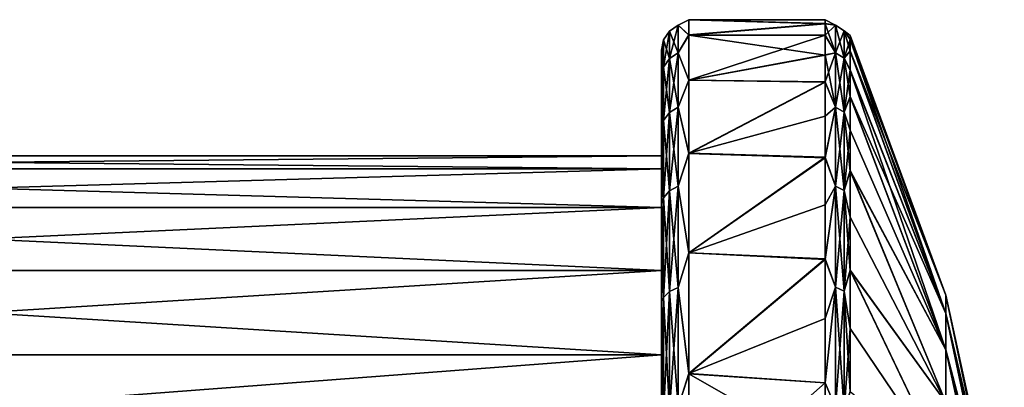
# Model space of a CAD drawing. Units: millimetres. Extents: x -26 to 326, y -6 to 216.
# Drawn here: x 32 to 43, y 27 to 31 of the extents above; entities that cross this region are included whole.
import ezdxf

# ---------------------------------------------------------------- set-up
doc = ezdxf.new("R2010")
doc.units = ezdxf.units.MM
doc.header["$LTSCALE"] = 65.185185
for name, color, linetype in [('317', 7, 'CONTINUOUS'), ('320', 7, 'CONTINUOUS'), ('321', 7, 'CONTINUOUS'), ('322', 7, 'CONTINUOUS'), ('324', 7, 'CONTINUOUS'), ('326', 7, 'CONTINUOUS')]:
    doc.layers.add(name, color=color, linetype=linetype)

msp = doc.modelspace()

# ---------------------------------------------------------------- linework, layer by layer
at = {"layer": '317', "color": 7, "linetype": 'CONTINUOUS', "true_color": 0xaaaaaa}
for points in [[(39.406, 31.164, -4.205), (39.406, 31.163, -5.798), (39.406, 30.873, -2.637), (39.406, 31.164, -4.205)], [(39.406, 31.163, -5.798), (39.406, 30.872, -7.366), (39.406, 30.873, -2.637), (39.406, 31.163, -5.798)], [(39.406, 30.873, -2.637), (39.406, 30.872, -7.366), (39.406, 30.302, -1.151), (39.406, 30.873, -2.637)], [(39.406, 30.872, -7.366), (39.406, 30.301, -8.852), (39.406, 30.302, -1.151), (39.406, 30.872, -7.366)], [(39.406, 30, -5), (39.406, 29.856, -3.537), (39.406, 30.302, -1.151), (39.406, 30, -5)], [(39.406, 30.302, -1.151), (39.406, 29.856, -3.537), (39.406, 29.471, 0.205), (39.406, 30.302, -1.151)], [(39.406, 30.301, -8.852), (39.406, 30, -5), (39.406, 30.302, -1.151), (39.406, 30.301, -8.852)], [(39.406, 29.856, -6.463), (39.406, 30, -5), (39.406, 30.301, -8.852), (39.406, 29.856, -6.463)], [(39.406, 29.469, -10.208), (39.406, 29.856, -6.463), (39.406, 30.301, -8.852), (39.406, 29.469, -10.208)], [(39.406, 29.856, -3.537), (39.406, 29.429, -2.13), (39.406, 29.471, 0.205), (39.406, 29.856, -3.537)], [(39.406, 29.429, -7.87), (39.406, 29.856, -6.463), (39.406, 29.469, -10.208), (39.406, 29.429, -7.87)], [(39.406, 29.429, -2.13), (39.406, 28.736, -0.833), (39.406, 29.471, 0.205), (39.406, 29.429, -2.13)], [(39.406, 29.471, 0.205), (39.406, 28.736, -0.833), (39.406, 28.394, 1.399), (39.406, 29.471, 0.205)], [(39.406, 28.391, -11.401), (39.406, 29.429, -7.87), (39.406, 29.469, -10.208), (39.406, 28.391, -11.401)], [(39.406, 28.736, -9.167), (39.406, 29.429, -7.87), (39.406, 28.391, -11.401), (39.406, 28.736, -9.167)], [(39.406, 28.736, -0.833), (39.406, 27.803, 0.303), (39.406, 28.394, 1.399), (39.406, 28.736, -0.833)], [(39.406, 27.803, -10.303), (39.406, 28.736, -9.167), (39.406, 28.391, -11.401), (39.406, 27.803, -10.303)], [(39.406, 28.394, 1.399), (39.406, 27.803, 0.303), (39.406, 27.138, 2.36), (39.406, 28.394, 1.399)], [(39.406, 27.135, -12.362), (39.406, 27.803, -10.303), (39.406, 28.391, -11.401), (39.406, 27.135, -12.362)], [(39.406, 27.803, 0.303), (39.406, 26.667, 1.236), (39.406, 27.138, 2.36), (39.406, 27.803, 0.303)], [(39.406, 26.667, -11.236), (39.406, 27.803, -10.303), (39.406, 27.135, -12.362), (39.406, 26.667, -11.236)]]:
    msp.add_3dface(points, dxfattribs=at)
at = {"layer": '320', "color": 7, "linetype": 'CONTINUOUS', "true_color": 0xaaaaaa}
for points in [[(24.406, 29.856, -6.463), (24.406, 30, -5), (39.406, 29.856, -6.463), (24.406, 29.856, -6.463)], [(24.406, 30, -5), (24.406, 29.856, -3.537), (39.406, 30, -5), (24.406, 30, -5)], [(24.406, 30, -5), (39.406, 30, -5), (39.406, 29.856, -6.463), (24.406, 30, -5)], [(24.406, 29.856, -3.537), (39.406, 29.856, -3.537), (39.406, 30, -5), (24.406, 29.856, -3.537)], [(24.406, 29.429, -7.87), (24.406, 29.856, -6.463), (39.406, 29.429, -7.87), (24.406, 29.429, -7.87)], [(24.406, 29.856, -6.463), (39.406, 29.856, -6.463), (39.406, 29.429, -7.87), (24.406, 29.856, -6.463)], [(24.406, 29.856, -3.537), (24.406, 29.429, -2.13), (39.406, 29.856, -3.537), (24.406, 29.856, -3.537)], [(24.406, 29.429, -2.13), (39.406, 29.429, -2.13), (39.406, 29.856, -3.537), (24.406, 29.429, -2.13)], [(24.406, 28.736, -9.167), (24.406, 29.429, -7.87), (39.406, 28.736, -9.167), (24.406, 28.736, -9.167)], [(24.406, 29.429, -7.87), (39.406, 29.429, -7.87), (39.406, 28.736, -9.167), (24.406, 29.429, -7.87)], [(24.406, 29.429, -2.13), (24.406, 28.736, -0.833), (39.406, 29.429, -2.13), (24.406, 29.429, -2.13)], [(24.406, 28.736, -0.833), (39.406, 28.736, -0.833), (39.406, 29.429, -2.13), (24.406, 28.736, -0.833)], [(24.406, 27.803, -10.303), (24.406, 28.736, -9.167), (39.406, 27.803, -10.303), (24.406, 27.803, -10.303)], [(24.406, 28.736, -9.167), (39.406, 28.736, -9.167), (39.406, 27.803, -10.303), (24.406, 28.736, -9.167)], [(24.406, 28.736, -0.833), (24.406, 27.803, 0.303), (39.406, 28.736, -0.833), (24.406, 28.736, -0.833)], [(24.406, 27.803, 0.303), (39.406, 27.803, 0.303), (39.406, 28.736, -0.833), (24.406, 27.803, 0.303)], [(24.406, 26.667, -11.236), (24.406, 27.803, -10.303), (39.406, 26.667, -11.236), (24.406, 26.667, -11.236)], [(24.406, 27.803, -10.303), (39.406, 27.803, -10.303), (39.406, 26.667, -11.236), (24.406, 27.803, -10.303)], [(24.406, 27.803, 0.303), (24.406, 26.667, 1.236), (39.406, 27.803, 0.303), (24.406, 27.803, 0.303)], [(24.406, 26.667, 1.236), (39.406, 26.667, 1.236), (39.406, 27.803, 0.303), (24.406, 26.667, 1.236)]]:
    msp.add_3dface(points, dxfattribs=at)
at = {"layer": '321', "color": 7, "linetype": 'CONTINUOUS', "true_color": 0xaaaaaa}
for points in [[(41.214, 31.5, -5.008), (41.214, 31.456, -5.891), (39.706, 31.5, -5.002), (41.214, 31.5, -5.008)], [(39.706, 31.5, -5.002), (41.214, 31.456, -5.891), (39.706, 31.331, -6.734), (39.706, 31.5, -5.002)], [(41.214, 31.457, -4.124), (41.214, 31.5, -5.008), (39.706, 31.5, -5.002), (41.214, 31.457, -4.124)], [(39.706, 31.332, -3.27), (41.214, 31.457, -4.124), (39.706, 31.5, -5.002), (39.706, 31.332, -3.27)], [(41.214, 31.328, -3.249), (41.214, 31.457, -4.124), (39.706, 31.332, -3.27), (41.214, 31.328, -3.249)], [(41.214, 31.456, -5.891), (41.214, 31.325, -6.766), (39.706, 31.331, -6.734), (41.214, 31.456, -5.891)], [(39.706, 30.834, -1.603), (41.214, 31.328, -3.249), (39.706, 31.332, -3.27), (39.706, 30.834, -1.603)], [(41.214, 31.325, -6.766), (41.214, 31.109, -7.624), (39.706, 31.331, -6.734), (41.214, 31.325, -6.766)], [(39.706, 31.331, -6.734), (41.214, 31.109, -7.624), (39.706, 30.833, -8.401), (39.706, 31.331, -6.734)], [(41.214, 31.114, -2.391), (41.214, 31.328, -3.249), (39.706, 30.834, -1.603), (41.214, 31.114, -2.391)], [(41.214, 30.816, -1.559), (41.214, 31.114, -2.391), (39.706, 30.834, -1.603), (41.214, 30.816, -1.559)], [(41.214, 31.109, -7.624), (41.214, 30.81, -8.456), (39.706, 30.833, -8.401), (41.214, 31.109, -7.624)], [(39.706, 30.027, -0.066), (41.214, 30.816, -1.559), (39.706, 30.834, -1.603), (39.706, 30.027, -0.066)], [(39.706, 30.833, -8.401), (41.214, 30.81, -8.456), (39.706, 30.025, -9.937), (39.706, 30.833, -8.401)], [(41.214, 30.438, -0.759), (41.214, 30.816, -1.559), (39.706, 30.027, -0.066), (41.214, 30.438, -0.759)], [(41.214, 30.81, -8.456), (41.214, 29.977, -10.009), (39.706, 30.025, -9.937), (41.214, 30.81, -8.456)], [(41.214, 29.984, 0), (41.214, 30.438, -0.759), (39.706, 30.027, -0.066), (41.214, 29.984, 0)], [(39.706, 28.93, 1.297), (41.214, 29.984, 0), (39.706, 30.027, -0.066), (39.706, 28.93, 1.297)], [(39.706, 30.025, -9.937), (41.214, 29.977, -10.009), (39.706, 28.928, -11.3), (39.706, 30.025, -9.937)], [(41.214, 29.457, 0.71), (41.214, 29.984, 0), (39.706, 28.93, 1.297), (41.214, 29.457, 0.71)], [(41.214, 29.977, -10.009), (41.214, 28.857, -11.371), (39.706, 28.928, -11.3), (41.214, 29.977, -10.009)], [(41.214, 28.863, 1.365), (41.214, 29.457, 0.71), (39.706, 28.93, 1.297), (41.214, 28.863, 1.365)], [(39.706, 27.597, 2.418), (41.214, 28.863, 1.365), (39.706, 28.93, 1.297), (39.706, 27.597, 2.418)], [(39.706, 28.928, -11.3), (41.214, 28.857, -11.371), (39.706, 27.594, -12.42), (39.706, 28.928, -11.3)], [(41.214, 28.207, 1.959), (41.214, 28.863, 1.365), (39.706, 27.597, 2.418), (41.214, 28.207, 1.959)], [(41.214, 28.857, -11.371), (41.214, 27.494, -12.487), (39.706, 27.594, -12.42), (41.214, 28.857, -11.371)], [(41.214, 27.497, 2.485), (41.214, 28.207, 1.959), (39.706, 27.597, 2.418), (41.214, 27.497, 2.485)], [(39.706, 26.17, 3.218), (41.214, 27.497, 2.485), (39.706, 27.597, 2.418), (39.706, 26.17, 3.218)], [(41.214, 27.494, -12.487), (41.214, 26.735, -12.941), (39.706, 27.594, -12.42), (41.214, 27.494, -12.487)], [(39.706, 27.594, -12.42), (41.214, 26.735, -12.941), (39.706, 26.168, -13.219), (39.706, 27.594, -12.42)], [(41.214, 26.738, 2.94), (41.214, 27.497, 2.485), (39.706, 26.17, 3.218), (41.214, 26.738, 2.94)]]:
    msp.add_3dface(points, dxfattribs=at)
at = {"layer": '322', "color": 7, "linetype": 'CONTINUOUS', "true_color": 0xaaaaaa}
for points in [[(42.545, 28.462, -4.448), (42.545, 28.462, -5.552), (41.487, 31.325, -5.008), (42.545, 28.462, -4.448)], [(41.487, 31.325, -5.008), (42.545, 28.462, -5.552), (41.487, 31.281, -5.874), (41.487, 31.325, -5.008)], [(41.487, 31.283, -4.141), (42.545, 28.462, -4.448), (41.487, 31.325, -5.008), (41.487, 31.283, -4.141)], [(41.487, 31.156, -3.284), (42.545, 28.462, -4.448), (41.487, 31.283, -4.141), (41.487, 31.156, -3.284)], [(42.545, 28.462, -5.552), (42.545, 28.259, -6.639), (41.487, 31.281, -5.874), (42.545, 28.462, -5.552)], [(41.487, 31.281, -5.874), (42.545, 28.259, -6.639), (41.487, 31.153, -6.731), (41.487, 31.281, -5.874)], [(42.545, 28.259, -3.361), (42.545, 28.462, -4.448), (41.487, 31.156, -3.284), (42.545, 28.259, -3.361)], [(41.487, 30.946, -2.442), (42.545, 28.259, -3.361), (41.487, 31.156, -3.284), (41.487, 30.946, -2.442)], [(41.487, 31.153, -6.731), (42.545, 28.259, -6.639), (41.487, 30.941, -7.572), (41.487, 31.153, -6.731)], [(41.487, 30.654, -1.626), (42.545, 28.259, -3.361), (41.487, 30.946, -2.442), (41.487, 30.654, -1.626)], [(42.545, 28.259, -6.639), (42.545, 27.86, -7.669), (41.487, 30.941, -7.572), (42.545, 28.259, -6.639)], [(41.487, 30.941, -7.572), (42.545, 27.86, -7.669), (41.487, 30.648, -8.389), (41.487, 30.941, -7.572)], [(42.545, 27.86, -2.331), (42.545, 28.259, -3.361), (41.487, 30.654, -1.626), (42.545, 27.86, -2.331)], [(41.487, 30.283, -0.842), (42.545, 27.86, -2.331), (41.487, 30.654, -1.626), (41.487, 30.283, -0.842)], [(41.487, 30.648, -8.389), (42.545, 27.86, -7.669), (41.487, 29.831, -9.912), (41.487, 30.648, -8.389)], [(41.487, 29.838, -0.098), (42.545, 27.86, -2.331), (41.487, 30.283, -0.842), (41.487, 29.838, -0.098)], [(42.545, 27.278, -1.392), (42.545, 27.86, -2.331), (41.487, 29.838, -0.098), (42.545, 27.278, -1.392)], [(41.487, 29.321, 0.599), (42.545, 27.278, -1.392), (41.487, 29.838, -0.098), (41.487, 29.321, 0.599)], [(42.545, 27.86, -7.669), (42.545, 27.278, -8.608), (41.487, 29.831, -9.912), (42.545, 27.86, -7.669)], [(41.487, 29.831, -9.912), (42.545, 27.278, -8.608), (41.487, 28.733, -11.247), (41.487, 29.831, -9.912)], [(41.487, 28.739, 1.241), (42.545, 27.278, -1.392), (41.487, 29.321, 0.599), (41.487, 28.739, 1.241)], [(42.545, 26.534, -0.575), (42.545, 27.278, -1.392), (41.487, 28.739, 1.241), (42.545, 26.534, -0.575)], [(41.487, 28.096, 1.823), (42.545, 26.534, -0.575), (41.487, 28.739, 1.241), (41.487, 28.096, 1.823)], [(42.545, 27.278, -8.608), (42.545, 26.534, -9.425), (41.487, 28.733, -11.247), (42.545, 27.278, -8.608)], [(41.487, 28.733, -11.247), (42.545, 26.534, -9.425), (41.487, 27.397, -12.341), (41.487, 28.733, -11.247)], [(42.545, 28.259, -6.639), (42.545, 28.462, -5.552), (43.19, 25.408, -5.827), (42.545, 28.259, -6.639)], [(42.545, 28.462, -5.552), (42.545, 28.462, -4.448), (43.19, 25.51, -5.279), (42.545, 28.462, -5.552)], [(43.19, 25.408, -5.827), (42.545, 28.462, -5.552), (43.19, 25.51, -5.279), (43.19, 25.408, -5.827)], [(42.545, 28.462, -4.448), (42.545, 28.259, -3.361), (43.19, 25.51, -4.721), (42.545, 28.462, -4.448)], [(43.19, 25.51, -5.279), (42.545, 28.462, -4.448), (43.19, 25.51, -4.721), (43.19, 25.51, -5.279)], [(42.545, 27.86, -7.669), (42.545, 28.259, -6.639), (43.19, 25.206, -6.348), (42.545, 27.86, -7.669)], [(43.19, 25.206, -6.348), (42.545, 28.259, -6.639), (43.19, 25.408, -5.827), (43.19, 25.206, -6.348)], [(42.545, 28.259, -3.361), (42.545, 27.86, -2.331), (43.19, 25.408, -4.173), (42.545, 28.259, -3.361)], [(43.19, 25.51, -4.721), (42.545, 28.259, -3.361), (43.19, 25.408, -4.173), (43.19, 25.51, -4.721)], [(41.487, 27.399, 2.34), (42.545, 26.534, -0.575), (41.487, 28.096, 1.823), (41.487, 27.399, 2.34)], [(42.545, 27.278, -8.608), (42.545, 27.86, -7.669), (43.19, 24.912, -6.822), (42.545, 27.278, -8.608)], [(43.19, 24.912, -6.822), (42.545, 27.86, -7.669), (43.19, 25.206, -6.348), (43.19, 24.912, -6.822)], [(42.545, 27.86, -2.331), (42.545, 27.278, -1.392), (43.19, 25.206, -3.652), (42.545, 27.86, -2.331)], [(43.19, 25.408, -4.173), (42.545, 27.86, -2.331), (43.19, 25.206, -3.652), (43.19, 25.408, -4.173)]]:
    msp.add_3dface(points, dxfattribs=at)
at = {"layer": '324', "color": 7, "linetype": 'CONTINUOUS', "true_color": 0xaaaaaa}
for points in [[(41.214, 31.456, -5.891), (41.214, 31.5, -5.008), (41.326, 31.44, -5.828), (41.214, 31.456, -5.891)], [(41.214, 31.5, -5.008), (41.214, 31.457, -4.124), (41.326, 31.44, -4.172), (41.214, 31.5, -5.008)], [(41.214, 31.5, -5.008), (41.326, 31.44, -4.172), (41.326, 31.44, -5.828), (41.214, 31.5, -5.008)], [(41.214, 31.457, -4.124), (41.214, 31.328, -3.249), (41.326, 31.44, -4.172), (41.214, 31.457, -4.124)], [(41.214, 31.325, -6.766), (41.214, 31.456, -5.891), (41.326, 31.136, -7.457), (41.214, 31.325, -6.766)], [(41.214, 31.456, -5.891), (41.326, 31.44, -5.828), (41.326, 31.136, -7.457), (41.214, 31.456, -5.891)], [(41.214, 31.328, -3.249), (41.326, 31.136, -2.543), (41.326, 31.44, -4.172), (41.214, 31.328, -3.249)], [(41.421, 31.379, -4.177), (41.421, 31.379, -5.823), (41.326, 31.44, -4.172), (41.421, 31.379, -4.177)], [(41.326, 31.136, -2.543), (41.421, 31.379, -4.177), (41.326, 31.44, -4.172), (41.326, 31.136, -2.543)], [(41.421, 31.379, -5.823), (41.421, 31.077, -7.44), (41.326, 31.44, -5.828), (41.421, 31.379, -5.823)], [(41.326, 31.44, -4.172), (41.421, 31.379, -5.823), (41.326, 31.44, -5.828), (41.326, 31.44, -4.172)], [(41.326, 31.44, -5.828), (41.421, 31.077, -7.44), (41.326, 31.136, -7.457), (41.326, 31.44, -5.828)], [(41.214, 31.328, -3.249), (41.214, 31.114, -2.391), (41.326, 31.136, -2.543), (41.214, 31.328, -3.249)], [(41.214, 31.109, -7.624), (41.214, 31.325, -6.766), (41.326, 31.136, -7.457), (41.214, 31.109, -7.624)], [(41.421, 31.077, -2.56), (41.421, 31.379, -4.177), (41.326, 31.136, -2.543), (41.421, 31.077, -2.56)], [(41.487, 31.283, -4.141), (41.487, 31.325, -5.008), (41.421, 31.379, -4.177), (41.487, 31.283, -4.141)], [(41.421, 31.077, -2.56), (41.487, 31.283, -4.141), (41.421, 31.379, -4.177), (41.421, 31.077, -2.56)], [(41.487, 31.325, -5.008), (41.487, 31.281, -5.874), (41.421, 31.379, -5.823), (41.487, 31.325, -5.008)], [(41.421, 31.379, -4.177), (41.487, 31.325, -5.008), (41.421, 31.379, -5.823), (41.421, 31.379, -4.177)], [(41.487, 31.281, -5.874), (41.487, 31.153, -6.731), (41.421, 31.379, -5.823), (41.487, 31.281, -5.874)], [(41.421, 31.379, -5.823), (41.487, 31.153, -6.731), (41.421, 31.077, -7.44), (41.421, 31.379, -5.823)], [(41.487, 31.156, -3.284), (41.487, 31.283, -4.141), (41.421, 31.077, -2.56), (41.487, 31.156, -3.284)], [(41.214, 31.109, -7.624), (41.326, 31.136, -7.457), (41.326, 30.537, -9.002), (41.214, 31.109, -7.624)], [(41.214, 31.114, -2.391), (41.214, 30.816, -1.559), (41.326, 31.136, -2.543), (41.214, 31.114, -2.391)], [(41.214, 30.816, -1.559), (41.326, 30.537, -0.998), (41.326, 31.136, -2.543), (41.214, 30.816, -1.559)], [(41.214, 30.81, -8.456), (41.214, 31.109, -7.624), (41.326, 30.537, -9.002), (41.214, 30.81, -8.456)], [(41.326, 30.537, -0.998), (41.421, 31.077, -2.56), (41.326, 31.136, -2.543), (41.326, 30.537, -0.998)], [(41.421, 31.077, -7.44), (41.421, 30.482, -8.975), (41.326, 31.136, -7.457), (41.421, 31.077, -7.44)], [(41.326, 31.136, -7.457), (41.421, 30.482, -8.975), (41.326, 30.537, -9.002), (41.326, 31.136, -7.457)], [(41.487, 30.946, -2.442), (41.487, 31.156, -3.284), (41.421, 31.077, -2.56), (41.487, 30.946, -2.442)], [(41.487, 31.153, -6.731), (41.487, 30.941, -7.572), (41.421, 31.077, -7.44), (41.487, 31.153, -6.731)], [(41.421, 30.482, -1.025), (41.421, 31.077, -2.56), (41.326, 30.537, -0.998), (41.421, 30.482, -1.025)], [(41.421, 30.482, -1.025), (41.487, 30.946, -2.442), (41.421, 31.077, -2.56), (41.421, 30.482, -1.025)], [(41.487, 30.941, -7.572), (41.487, 30.648, -8.389), (41.421, 31.077, -7.44), (41.487, 30.941, -7.572)], [(41.421, 31.077, -7.44), (41.487, 30.648, -8.389), (41.421, 30.482, -8.975), (41.421, 31.077, -7.44)], [(41.487, 30.654, -1.626), (41.487, 30.946, -2.442), (41.421, 30.482, -1.025), (41.487, 30.654, -1.626)], [(41.214, 30.816, -1.559), (41.214, 30.438, -0.759), (41.326, 30.537, -0.998), (41.214, 30.816, -1.559)], [(41.214, 29.977, -10.009), (41.214, 30.81, -8.456), (41.326, 30.537, -9.002), (41.214, 29.977, -10.009)], [(41.487, 30.283, -0.842), (41.487, 30.654, -1.626), (41.421, 30.482, -1.025), (41.487, 30.283, -0.842)], [(41.487, 30.648, -8.389), (41.487, 29.831, -9.912), (41.421, 30.482, -8.975), (41.487, 30.648, -8.389)], [(41.214, 29.977, -10.009), (41.326, 30.537, -9.002), (41.326, 29.665, -10.411), (41.214, 29.977, -10.009)], [(41.214, 30.438, -0.759), (41.214, 29.984, 0), (41.326, 30.537, -0.998), (41.214, 30.438, -0.759)], [(41.214, 29.984, 0), (41.326, 29.665, 0.411), (41.326, 30.537, -0.998), (41.214, 29.984, 0)], [(41.326, 29.665, 0.411), (41.421, 30.482, -1.025), (41.326, 30.537, -0.998), (41.326, 29.665, 0.411)], [(41.421, 30.482, -8.975), (41.421, 29.616, -10.374), (41.326, 30.537, -9.002), (41.421, 30.482, -8.975)], [(41.326, 30.537, -9.002), (41.421, 29.616, -10.374), (41.326, 29.665, -10.411), (41.326, 30.537, -9.002)], [(41.421, 29.616, 0.374), (41.421, 30.482, -1.025), (41.326, 29.665, 0.411), (41.421, 29.616, 0.374)], [(41.421, 29.616, 0.374), (41.487, 30.283, -0.842), (41.421, 30.482, -1.025), (41.421, 29.616, 0.374)], [(41.421, 30.482, -8.975), (41.487, 29.831, -9.912), (41.421, 29.616, -10.374), (41.421, 30.482, -8.975)], [(41.487, 29.838, -0.098), (41.487, 30.283, -0.842), (41.421, 29.616, 0.374), (41.487, 29.838, -0.098)], [(41.214, 29.984, 0), (41.214, 29.457, 0.71), (41.326, 29.665, 0.411), (41.214, 29.984, 0)], [(41.214, 28.857, -11.371), (41.214, 29.977, -10.009), (41.326, 29.665, -10.411), (41.214, 28.857, -11.371)], [(41.487, 29.321, 0.599), (41.487, 29.838, -0.098), (41.421, 29.616, 0.374), (41.487, 29.321, 0.599)], [(41.487, 29.831, -9.912), (41.487, 28.733, -11.247), (41.421, 29.616, -10.374), (41.487, 29.831, -9.912)], [(41.214, 28.857, -11.371), (41.326, 29.665, -10.411), (41.326, 28.549, -11.635), (41.214, 28.857, -11.371)], [(41.214, 29.457, 0.71), (41.214, 28.863, 1.365), (41.326, 29.665, 0.411), (41.214, 29.457, 0.71)], [(41.214, 28.863, 1.365), (41.326, 28.549, 1.635), (41.326, 29.665, 0.411), (41.214, 28.863, 1.365)], [(41.326, 28.549, 1.635), (41.421, 29.616, 0.374), (41.326, 29.665, 0.411), (41.326, 28.549, 1.635)], [(41.421, 29.616, -10.374), (41.421, 28.507, -11.59), (41.326, 29.665, -10.411), (41.421, 29.616, -10.374)], [(41.326, 29.665, -10.411), (41.421, 28.507, -11.59), (41.326, 28.549, -11.635), (41.326, 29.665, -10.411)], [(41.421, 28.507, 1.59), (41.421, 29.616, 0.374), (41.326, 28.549, 1.635), (41.421, 28.507, 1.59)], [(41.421, 28.507, 1.59), (41.487, 29.321, 0.599), (41.421, 29.616, 0.374), (41.421, 28.507, 1.59)], [(41.421, 29.616, -10.374), (41.487, 28.733, -11.247), (41.421, 28.507, -11.59), (41.421, 29.616, -10.374)], [(41.487, 28.739, 1.241), (41.487, 29.321, 0.599), (41.421, 28.507, 1.59), (41.487, 28.739, 1.241)], [(41.214, 28.863, 1.365), (41.214, 28.207, 1.959), (41.326, 28.549, 1.635), (41.214, 28.863, 1.365)], [(41.214, 27.494, -12.487), (41.214, 28.857, -11.371), (41.326, 28.549, -11.635), (41.214, 27.494, -12.487)], [(41.487, 28.096, 1.823), (41.487, 28.739, 1.241), (41.421, 28.507, 1.59), (41.487, 28.096, 1.823)], [(41.487, 28.733, -11.247), (41.487, 27.397, -12.341), (41.421, 28.507, -11.59), (41.487, 28.733, -11.247)], [(41.214, 27.494, -12.487), (41.326, 28.549, -11.635), (41.326, 27.227, -12.634), (41.214, 27.494, -12.487)], [(41.214, 28.207, 1.959), (41.214, 27.497, 2.485), (41.326, 28.549, 1.635), (41.214, 28.207, 1.959)], [(41.214, 27.497, 2.485), (41.326, 27.227, 2.634), (41.326, 28.549, 1.635), (41.214, 27.497, 2.485)], [(41.326, 27.227, 2.634), (41.421, 28.507, 1.59), (41.326, 28.549, 1.635), (41.326, 27.227, 2.634)], [(41.421, 28.507, -11.59), (41.421, 27.194, -12.581), (41.326, 28.549, -11.635), (41.421, 28.507, -11.59)], [(41.326, 28.549, -11.635), (41.421, 27.194, -12.581), (41.326, 27.227, -12.634), (41.326, 28.549, -11.635)], [(41.421, 27.194, 2.581), (41.421, 28.507, 1.59), (41.326, 27.227, 2.634), (41.421, 27.194, 2.581)], [(41.421, 27.194, 2.581), (41.487, 28.096, 1.823), (41.421, 28.507, 1.59), (41.421, 27.194, 2.581)], [(41.421, 28.507, -11.59), (41.487, 27.397, -12.341), (41.421, 27.194, -12.581), (41.421, 28.507, -11.59)], [(41.487, 27.399, 2.34), (41.487, 28.096, 1.823), (41.421, 27.194, 2.581), (41.487, 27.399, 2.34)], [(41.214, 27.497, 2.485), (41.214, 26.738, 2.94), (41.326, 27.227, 2.634), (41.214, 27.497, 2.485)], [(41.214, 26.735, -12.941), (41.214, 27.494, -12.487), (41.326, 27.227, -12.634), (41.214, 26.735, -12.941)]]:
    msp.add_3dface(points, dxfattribs=at)
at = {"layer": '326', "color": 7, "linetype": 'CONTINUOUS', "true_color": 0xaaaaaa}
for points in [[(39.591, 31.134, -2.543), (39.591, 31.439, -4.172), (39.494, 31.072, -2.561), (39.591, 31.134, -2.543)], [(39.591, 31.439, -4.172), (39.591, 31.439, -5.828), (39.494, 31.374, -4.178), (39.591, 31.439, -4.172)], [(39.494, 31.072, -2.561), (39.591, 31.439, -4.172), (39.494, 31.374, -4.178), (39.494, 31.072, -2.561)], [(39.591, 31.439, -5.828), (39.591, 31.134, -7.457), (39.494, 31.374, -5.822), (39.591, 31.439, -5.828)], [(39.494, 31.374, -4.178), (39.591, 31.439, -5.828), (39.494, 31.374, -5.822), (39.494, 31.374, -4.178)], [(39.706, 31.332, -3.27), (39.706, 31.5, -5.002), (39.591, 31.439, -4.172), (39.706, 31.332, -3.27)], [(39.706, 31.5, -5.002), (39.706, 31.331, -6.734), (39.591, 31.439, -5.828), (39.706, 31.5, -5.002)], [(39.591, 31.439, -4.172), (39.706, 31.5, -5.002), (39.591, 31.439, -5.828), (39.591, 31.439, -4.172)], [(39.591, 31.134, -2.543), (39.706, 31.332, -3.27), (39.591, 31.439, -4.172), (39.591, 31.134, -2.543)], [(39.591, 31.439, -5.828), (39.706, 31.331, -6.734), (39.591, 31.134, -7.457), (39.591, 31.439, -5.828)], [(39.494, 31.072, -2.561), (39.494, 31.374, -4.178), (39.429, 30.978, -2.588), (39.494, 31.072, -2.561)], [(39.494, 31.374, -4.178), (39.494, 31.374, -5.822), (39.429, 31.277, -4.187), (39.494, 31.374, -4.178)], [(39.429, 30.978, -2.588), (39.494, 31.374, -4.178), (39.429, 31.277, -4.187), (39.429, 30.978, -2.588)], [(39.494, 31.374, -5.822), (39.494, 31.072, -7.439), (39.429, 31.277, -5.813), (39.494, 31.374, -5.822)], [(39.429, 31.277, -4.187), (39.494, 31.374, -5.822), (39.429, 31.277, -5.813), (39.429, 31.277, -4.187)], [(39.494, 31.374, -5.822), (39.591, 31.134, -7.457), (39.494, 31.072, -7.439), (39.494, 31.374, -5.822)], [(39.706, 30.834, -1.603), (39.706, 31.332, -3.27), (39.591, 31.134, -2.543), (39.706, 30.834, -1.603)], [(39.706, 31.331, -6.734), (39.706, 30.833, -8.401), (39.591, 31.134, -7.457), (39.706, 31.331, -6.734)], [(39.406, 30.872, -7.366), (39.406, 31.163, -5.798), (39.429, 31.277, -5.813), (39.406, 30.872, -7.366)], [(39.406, 30.872, -7.366), (39.429, 31.277, -5.813), (39.429, 30.978, -7.412), (39.406, 30.872, -7.366)], [(39.406, 31.163, -5.798), (39.406, 31.164, -4.205), (39.429, 31.277, -5.813), (39.406, 31.163, -5.798)], [(39.406, 31.164, -4.205), (39.406, 30.873, -2.637), (39.429, 31.277, -4.187), (39.406, 31.164, -4.205)], [(39.406, 31.164, -4.205), (39.429, 31.277, -4.187), (39.429, 31.277, -5.813), (39.406, 31.164, -4.205)], [(39.406, 30.873, -2.637), (39.429, 30.978, -2.588), (39.429, 31.277, -4.187), (39.406, 30.873, -2.637)], [(39.429, 31.277, -5.813), (39.494, 31.072, -7.439), (39.429, 30.978, -7.412), (39.429, 31.277, -5.813)], [(39.591, 30.536, -0.999), (39.591, 31.134, -2.543), (39.494, 30.478, -1.028), (39.591, 30.536, -0.999)], [(39.494, 30.478, -1.028), (39.591, 31.134, -2.543), (39.494, 31.072, -2.561), (39.494, 30.478, -1.028)], [(39.591, 31.134, -7.457), (39.591, 30.536, -9.001), (39.494, 31.072, -7.439), (39.591, 31.134, -7.457)], [(39.591, 30.536, -0.999), (39.706, 30.834, -1.603), (39.591, 31.134, -2.543), (39.591, 30.536, -0.999)], [(39.591, 31.134, -7.457), (39.706, 30.833, -8.401), (39.591, 30.536, -9.001), (39.591, 31.134, -7.457)], [(39.494, 30.478, -1.028), (39.494, 31.072, -2.561), (39.429, 30.39, -1.071), (39.494, 30.478, -1.028)], [(39.429, 30.39, -1.071), (39.494, 31.072, -2.561), (39.429, 30.978, -2.588), (39.429, 30.39, -1.071)], [(39.494, 31.072, -7.439), (39.494, 30.478, -8.972), (39.429, 30.978, -7.412), (39.494, 31.072, -7.439)], [(39.494, 31.072, -7.439), (39.591, 30.536, -9.001), (39.494, 30.478, -8.972), (39.494, 31.072, -7.439)], [(39.406, 30.301, -8.852), (39.406, 30.872, -7.366), (39.429, 30.978, -7.412), (39.406, 30.301, -8.852)], [(39.406, 30.301, -8.852), (39.429, 30.978, -7.412), (39.429, 30.39, -8.929), (39.406, 30.301, -8.852)], [(39.406, 30.873, -2.637), (39.406, 30.302, -1.151), (39.429, 30.978, -2.588), (39.406, 30.873, -2.637)], [(39.406, 30.302, -1.151), (39.429, 30.39, -1.071), (39.429, 30.978, -2.588), (39.406, 30.302, -1.151)], [(39.429, 30.978, -7.412), (39.494, 30.478, -8.972), (39.429, 30.39, -8.929), (39.429, 30.978, -7.412)], [(39.706, 30.027, -0.066), (39.706, 30.834, -1.603), (39.591, 30.536, -0.999), (39.706, 30.027, -0.066)], [(39.706, 30.833, -8.401), (39.706, 30.025, -9.937), (39.591, 30.536, -9.001), (39.706, 30.833, -8.401)], [(39.494, 29.612, 0.371), (39.494, 30.478, -1.028), (39.429, 29.534, 0.312), (39.494, 29.612, 0.371)], [(39.429, 29.534, 0.312), (39.494, 30.478, -1.028), (39.429, 30.39, -1.071), (39.429, 29.534, 0.312)], [(39.494, 30.478, -8.972), (39.494, 29.612, -10.371), (39.429, 30.39, -8.929), (39.494, 30.478, -8.972)], [(39.591, 29.664, 0.41), (39.591, 30.536, -0.999), (39.494, 29.612, 0.371), (39.591, 29.664, 0.41)], [(39.494, 29.612, 0.371), (39.591, 30.536, -0.999), (39.494, 30.478, -1.028), (39.494, 29.612, 0.371)], [(39.591, 30.536, -9.001), (39.591, 29.664, -10.41), (39.494, 30.478, -8.972), (39.591, 30.536, -9.001)], [(39.494, 30.478, -8.972), (39.591, 29.664, -10.41), (39.494, 29.612, -10.371), (39.494, 30.478, -8.972)], [(39.591, 29.664, 0.41), (39.706, 30.027, -0.066), (39.591, 30.536, -0.999), (39.591, 29.664, 0.41)], [(39.591, 30.536, -9.001), (39.706, 30.025, -9.937), (39.591, 29.664, -10.41), (39.591, 30.536, -9.001)], [(39.406, 29.469, -10.208), (39.406, 30.301, -8.852), (39.429, 30.39, -8.929), (39.406, 29.469, -10.208)], [(39.406, 29.469, -10.208), (39.429, 30.39, -8.929), (39.429, 29.534, -10.312), (39.406, 29.469, -10.208)], [(39.406, 30.302, -1.151), (39.406, 29.471, 0.205), (39.429, 30.39, -1.071), (39.406, 30.302, -1.151)], [(39.406, 29.471, 0.205), (39.429, 29.534, 0.312), (39.429, 30.39, -1.071), (39.406, 29.471, 0.205)], [(39.429, 30.39, -8.929), (39.494, 29.612, -10.371), (39.429, 29.534, -10.312), (39.429, 30.39, -8.929)], [(39.706, 28.93, 1.297), (39.706, 30.027, -0.066), (39.591, 29.664, 0.41), (39.706, 28.93, 1.297)], [(39.706, 30.025, -9.937), (39.706, 28.928, -11.3), (39.591, 29.664, -10.41), (39.706, 30.025, -9.937)], [(39.494, 28.504, 1.586), (39.494, 29.612, 0.371), (39.429, 28.438, 1.514), (39.494, 28.504, 1.586)], [(39.429, 28.438, 1.514), (39.494, 29.612, 0.371), (39.429, 29.534, 0.312), (39.429, 28.438, 1.514)], [(39.494, 29.612, -10.371), (39.494, 28.504, -11.586), (39.429, 29.534, -10.312), (39.494, 29.612, -10.371)], [(39.591, 28.548, 1.634), (39.591, 29.664, 0.41), (39.494, 28.504, 1.586), (39.591, 28.548, 1.634)], [(39.494, 28.504, 1.586), (39.591, 29.664, 0.41), (39.494, 29.612, 0.371), (39.494, 28.504, 1.586)], [(39.591, 29.664, -10.41), (39.591, 28.548, -11.634), (39.494, 29.612, -10.371), (39.591, 29.664, -10.41)], [(39.494, 29.612, -10.371), (39.591, 28.548, -11.634), (39.494, 28.504, -11.586), (39.494, 29.612, -10.371)], [(39.591, 28.548, 1.634), (39.706, 28.93, 1.297), (39.591, 29.664, 0.41), (39.591, 28.548, 1.634)], [(39.591, 29.664, -10.41), (39.706, 28.928, -11.3), (39.591, 28.548, -11.634), (39.591, 29.664, -10.41)], [(39.406, 28.391, -11.401), (39.406, 29.469, -10.208), (39.429, 29.534, -10.312), (39.406, 28.391, -11.401)], [(39.406, 28.391, -11.401), (39.429, 29.534, -10.312), (39.429, 28.438, -11.514), (39.406, 28.391, -11.401)], [(39.406, 29.471, 0.205), (39.406, 28.394, 1.399), (39.429, 29.534, 0.312), (39.406, 29.471, 0.205)], [(39.406, 28.394, 1.399), (39.429, 28.438, 1.514), (39.429, 29.534, 0.312), (39.406, 28.394, 1.399)], [(39.429, 29.534, -10.312), (39.494, 28.504, -11.586), (39.429, 28.438, -11.514), (39.429, 29.534, -10.312)], [(39.706, 27.597, 2.418), (39.706, 28.93, 1.297), (39.591, 28.548, 1.634), (39.706, 27.597, 2.418)], [(39.706, 28.928, -11.3), (39.706, 27.594, -12.42), (39.591, 28.548, -11.634), (39.706, 28.928, -11.3)], [(39.494, 27.192, 2.577), (39.494, 28.504, 1.586), (39.429, 27.14, 2.494), (39.494, 27.192, 2.577)], [(39.429, 27.14, 2.494), (39.494, 28.504, 1.586), (39.429, 28.438, 1.514), (39.429, 27.14, 2.494)], [(39.494, 28.504, -11.586), (39.494, 27.192, -12.577), (39.429, 28.438, -11.514), (39.494, 28.504, -11.586)], [(39.591, 27.226, 2.633), (39.591, 28.548, 1.634), (39.494, 27.192, 2.577), (39.591, 27.226, 2.633)], [(39.494, 27.192, 2.577), (39.591, 28.548, 1.634), (39.494, 28.504, 1.586), (39.494, 27.192, 2.577)], [(39.591, 28.548, -11.634), (39.591, 27.226, -12.633), (39.494, 28.504, -11.586), (39.591, 28.548, -11.634)], [(39.494, 28.504, -11.586), (39.591, 27.226, -12.633), (39.494, 27.192, -12.577), (39.494, 28.504, -11.586)], [(39.591, 27.226, 2.633), (39.706, 27.597, 2.418), (39.591, 28.548, 1.634), (39.591, 27.226, 2.633)], [(39.591, 28.548, -11.634), (39.706, 27.594, -12.42), (39.591, 27.226, -12.633), (39.591, 28.548, -11.634)], [(39.406, 27.135, -12.362), (39.406, 28.391, -11.401), (39.429, 28.438, -11.514), (39.406, 27.135, -12.362)], [(39.406, 27.135, -12.362), (39.429, 28.438, -11.514), (39.429, 27.14, -12.494), (39.406, 27.135, -12.362)], [(39.406, 28.394, 1.399), (39.406, 27.138, 2.36), (39.429, 28.438, 1.514), (39.406, 28.394, 1.399)], [(39.406, 27.138, 2.36), (39.429, 27.14, 2.494), (39.429, 28.438, 1.514), (39.406, 27.138, 2.36)], [(39.429, 28.438, -11.514), (39.494, 27.192, -12.577), (39.429, 27.14, -12.494), (39.429, 28.438, -11.514)], [(39.706, 26.17, 3.218), (39.706, 27.597, 2.418), (39.591, 27.226, 2.633), (39.706, 26.17, 3.218)], [(39.706, 27.594, -12.42), (39.706, 26.168, -13.219), (39.591, 27.226, -12.633), (39.706, 27.594, -12.42)]]:
    msp.add_3dface(points, dxfattribs=at)

doc.saveas('drawing.dxf')
